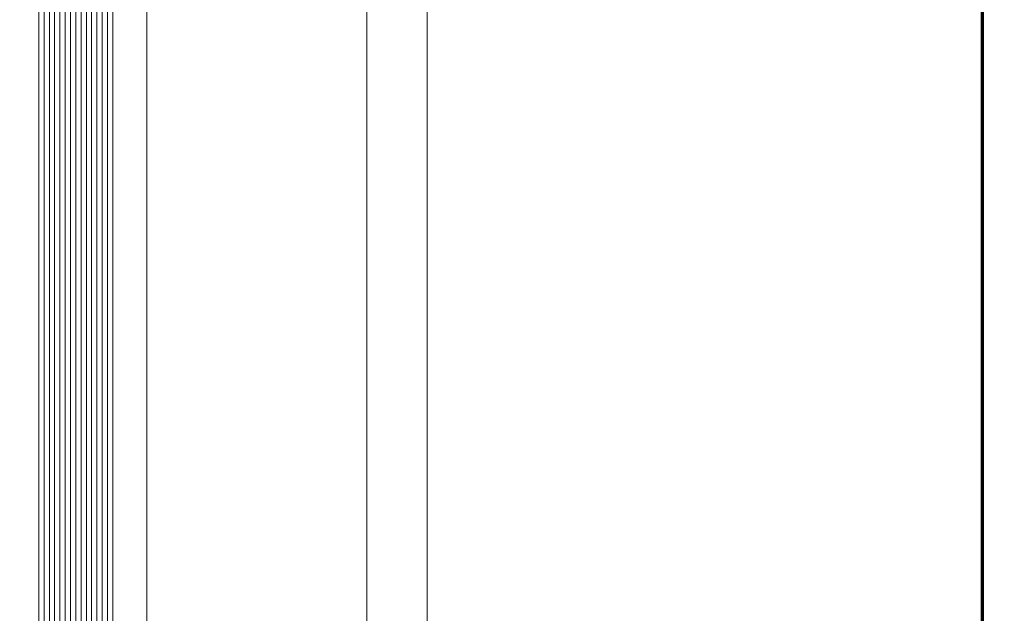
# Model space of a CAD drawing. Units: metres. Extents: x -1112 to -504, y 729 to 1141.
# Drawn here: x -948 to -947, y 862 to 862 of the extents above; entities that cross this region are included whole.
import ezdxf

# ---------------------------------------------------------------- set-up
doc = ezdxf.new("R2010")
doc.units = ezdxf.units.M
doc.header["$MEASUREMENT"] = 0
doc.linetypes.add('DASHED', pattern=[0.75, 0.5, -0.25])
doc.layers.get('0').update_dxf_attribs({"color": 251})
for name, color, linetype, lineweight in [('ECN_ARQ_LOBBY_ÁREA DISPONÍVEL PARA MONTAGEM', 1, 'Continuous', 5), ('ECN_ARQ_PORTAS', 1, 'Continuous', 13), ('ÁREA LOCAVEL', 11, 'DASHED', 70)]:
    doc.layers.add(name, color=color, linetype=linetype, lineweight=lineweight)

# ---------------------------------------------------------------- blocks, each defined once
blk = doc.blocks.new('716TER$0$VIDRO6')
at = {"color": 4}
for p, q in [((0, 3), (1, 3)), ((0, -3), (1, -3))]:
    blk.add_line(p, q, dxfattribs=at)
for p, q in [((0, 2.142857), (1, 2.142857)), ((0, 1.285714), (1, 1.285714)), ((0, 0.428571), (1, 0.428571)), ((0, -0.428571), (1, -0.428571)), ((0, -1.285714), (1, -1.285714)), ((0, -2.142857), (1, -2.142857))]:
    blk.add_line(p, q)

msp = doc.modelspace()

# ---------------------------------------------------------------- hatches: boundary and pattern name
at = {"layer": 'ECN_ARQ_LOBBY_ÁREA DISPONÍVEL PARA MONTAGEM'}
h = msp.add_hatch(dxfattribs=at)
h.set_pattern_fill('NET', color=256, scale=0.3, angle=-45, style=0)
h.set_pattern_definition([(315, (-1096.2926, 1899.0394), (0.6735192, 0.6735192), []), (45, (-1096.2926, 1899.0394), (-0.6735192, 0.6735192), [])])
h.paths.add_polyline_path([(-944.5439, 860.74354), (-944.5439, 874.30944), (-944.5439, 875.35669), (-944.5439, 897.84703), (-945.6489, 898.66057), (-946.8649, 898.66057), (-946.8649, 898.24257), (-947.69871, 898.24277), (-949.43705, 892.20113), (-947.63263, 885.95157), (-949.43705, 879.70201), (-947.69871, 873.66036), (-947.4549, 873.66015), (-947.4549, 860.74257)])

# ---------------------------------------------------------------- linework, layer by layer
msp.add_lwpolyline([(-944.5439, 860.74354), (-944.5439, 874.30944), (-944.5439, 875.35669), (-944.5439, 897.84703), (-945.6489, 898.66057), (-946.8649, 898.66057), (-946.8649, 898.24257), (-947.69871, 898.24277), (-949.43705, 892.20113), (-947.63263, 885.95157), (-949.43705, 879.70201), (-947.69871, 873.66036), (-947.4549, 873.66015), (-947.4549, 860.74257)], close=True, dxfattribs=at)
at = {"layer": 'ECN_ARQ_PORTAS'}
for p, q in [((-947.5449, 862.23262), (-947.5449, 864.68637)), ((-947.5547, 862.2331), (-947.5547, 864.68197)), ((-947.4549, 862.23888), (-947.4549, 864.67696)), ((-947.5904, 862.24605), (-947.5904, 864.67074))]:
    msp.add_line(p, q, dxfattribs=at)
at = {"layer": 'ÁREA LOCAVEL', "linetype": 'ByBlock', "ltscale": 10}
msp.add_lwpolyline([(-947.4549, 860.74008), (-944.5439, 860.74354), (-944.5439, 873.43384), (-944.5439, 875.35669), (-944.5439, 897.84881), (-945.6489, 898.65879), (-946.8649, 898.65879), (-946.8649, 898.24079), (-947.69359, 898.25863), (-949.4321, 892.19935), (-947.63263, 885.94979), (-949.43855, 879.70023), (-947.6984, 873.65816), (-947.4549, 873.65816), (-947.4549, 860.74079)], dxfattribs=at)

# ---------------------------------------------------------------- block references
at = {"layer": 'ECN_ARQ_PORTAS', "xscale": -2.485165491105362, "yscale": 0.0009999999999764, "zscale": 0.267161485951712, "rotation": 270}
for p in [(-947.6049, 862.21542), (-947.5989, 862.21542)]:
    msp.add_blockref('716TER$0$VIDRO6', p, dxfattribs=at)

doc.saveas('drawing.dxf')
